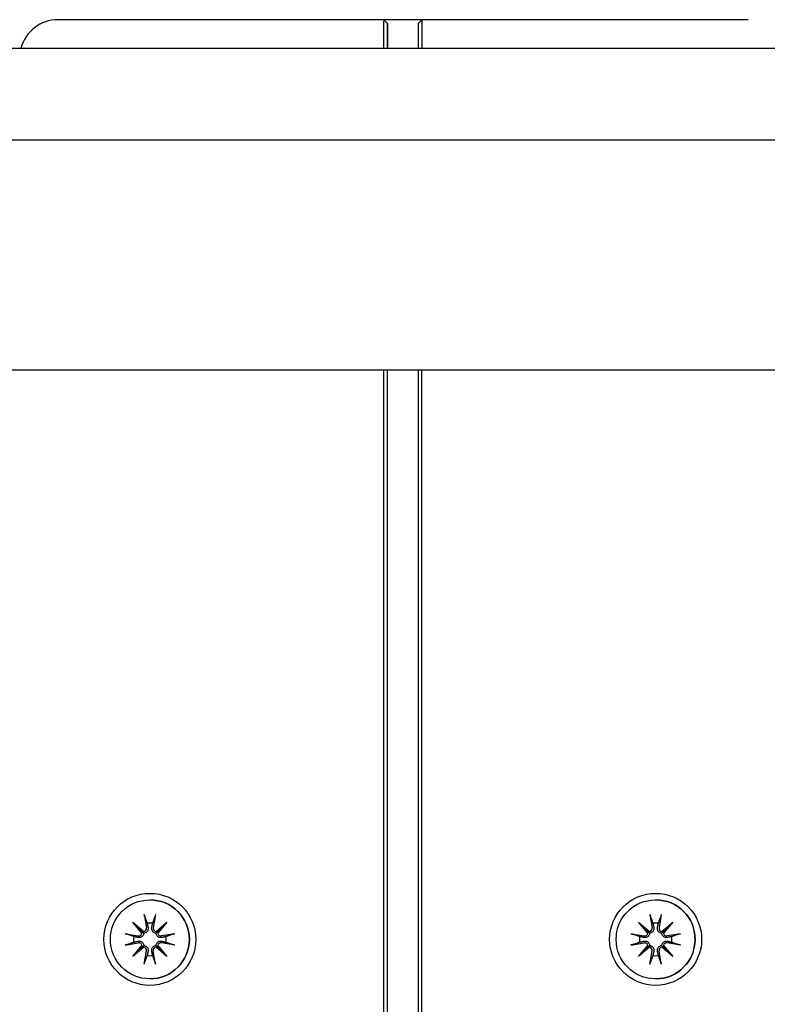
# Model space of a CAD drawing. Units: millimetres. Extents: x 2132 to 24772, y 1078 to 21827.
# Drawn here: x 12098 to 12195, y 7218 to 7347 of the extents above; entities that cross this region are included whole.
import ezdxf

# ---------------------------------------------------------------- set-up
doc = ezdxf.new("R2010")
doc.units = ezdxf.units.MM
doc.layers.add('Widoczne (ISO)', color=255, linetype='Continuous')

msp = doc.modelspace()

# ---------------------------------------------------------------- linework, layer by layer
at = {"layer": 'Widoczne (ISO)'}
for p, q in [((12145.071, 7346.645), (12102.571, 7346.645)), ((12145.071, 7346.645), (12145.571, 7346.145)), ((12150.071, 7346.645), (12145.071, 7346.645)), ((12149.571, 7346.145), (12150.071, 7346.645)), ((12192.571, 7346.645), (12150.071, 7346.645)), ((12192.634, 7346.645), (12192.571, 7346.645)), ((12145.571, 7342.909), (12145.571, 7346.145)), ((11978.646, 7342.909), (12218.906, 7342.909)), ((12218.906, 7330.909), (11978.646, 7330.909)), ((13077.945, 7300.909), (11119.607, 7300.909)), ((12145.058, 7300.909), (12145.058, 6409.676)), ((12145.559, 6409.676), (12145.559, 7300.909)), ((12145.571, 6409.676), (12145.571, 7300.909)), ((12149.559, 7300.909), (12149.559, 6409.676)), ((12150.058, 6409.676), (12150.058, 7300.909)), ((12114.559, 7231.795), (12114.56, 7231.795)), ((12180.559, 7231.795), (12180.56, 7231.795)), ((12113.819, 7229.887), (12114.114, 7228.156)), ((12115.298, 7229.887), (12115.003, 7228.156)), ((12179.819, 7229.887), (12180.114, 7228.156)), ((12181.298, 7229.887), (12181.003, 7228.156)), ((12112.331, 7228.872), (12113.757, 7227.674)), ((12112.331, 7228.872), (12113.508, 7227.696)), ((12113.53, 7227.447), (12112.331, 7228.872)), ((12115.361, 7227.674), (12116.786, 7228.872)), ((12116.786, 7228.872), (12115.588, 7227.447)), ((12116.786, 7228.872), (12115.611, 7227.696)), ((12178.331, 7228.872), (12179.757, 7227.674)), ((12178.331, 7228.872), (12179.508, 7227.696)), ((12179.529, 7227.447), (12178.331, 7228.872)), ((12181.361, 7227.674), (12182.786, 7228.872)), ((12182.786, 7228.872), (12181.588, 7227.447)), ((12182.786, 7228.872), (12181.611, 7227.696)), ((12111.316, 7227.384), (12113.048, 7227.089)), ((12117.801, 7227.384), (12116.07, 7227.089)), ((12177.316, 7227.384), (12179.048, 7227.089)), ((12183.801, 7227.384), (12182.07, 7227.089)), ((12111.316, 7225.905), (12113.048, 7226.2)), ((12112.331, 7224.417), (12113.53, 7225.843)), ((12113.757, 7225.615), (12112.331, 7224.417)), ((12112.331, 7224.417), (12113.508, 7225.593)), ((12116.786, 7224.417), (12115.361, 7225.615)), ((12115.588, 7225.843), (12116.786, 7224.417)), ((12116.786, 7224.417), (12115.611, 7225.593)), ((12117.801, 7225.905), (12116.07, 7226.2)), ((12177.316, 7225.905), (12179.048, 7226.2)), ((12178.331, 7224.417), (12179.529, 7225.843)), ((12179.757, 7225.615), (12178.331, 7224.417)), ((12178.331, 7224.417), (12179.508, 7225.593)), ((12182.786, 7224.417), (12181.361, 7225.615)), ((12181.588, 7225.843), (12182.786, 7224.417)), ((12182.786, 7224.417), (12181.611, 7225.593)), ((12183.801, 7225.905), (12182.07, 7226.2)), ((12113.819, 7223.402), (12114.114, 7225.134)), ((12115.298, 7223.402), (12115.003, 7225.134)), ((12179.819, 7223.402), (12180.114, 7225.134)), ((12181.298, 7223.402), (12181.003, 7225.134)), ((12114.559, 7221.495), (12114.56, 7221.495)), ((12180.559, 7221.495), (12180.56, 7221.495))]:
    msp.add_line(p, q, dxfattribs=at)
msp.add_arc((12102.571, 7341.645), 5, 90, 165.34993, dxfattribs=at)
for centre, major_axis, ratio, start_param, end_param in [((12145.071, 7341.645), (0, 5), 0.002526, 0, 1.3151044), ((12150.071, 7341.645), (0, 5), 0.002526, 0, 1.3151044), ((12145.571, 7341.645), (0, 4.5), 0.002526, 0, 1.2859431), ((12149.571, 7341.645), (0, 4.5), 0.002526, 0.002526, 1.2859431), ((12114.56, 7226.645), (0, 5.15), 0.9999968, 3.1415927, 6.2831853), ((12180.56, 7226.645), (0, 5.15), 0.9999968, 3.1415927, 6.2831853), ((12113.705, 7228.086), (0, -0.415), 0.9999968, 0.1253501, 1.7394892), ((12114.564, 7226.645), (0, 2.129), 0.9999968, 6.1119167, 6.4544539), ((12115.413, 7228.086), (0, -0.415), 0.9999968, 4.5436961, 6.1578352), ((12179.705, 7228.086), (0, -0.415), 0.9999968, 0.1253501, 1.7394892), ((12180.564, 7226.645), (0, 2.129), 0.9999968, 6.1119167, 6.4544539), ((12181.413, 7228.086), (0, -0.415), 0.9999968, 4.5436961, 6.1578352), ((12114.564, 7226.645), (0, 2.129), 0.9999968, 1.3995278, 1.7420649), ((12113.118, 7227.499), (0, -0.415), 0.9999968, 6.1144924, 7.7286315), ((12113.667, 7228.042), (0.187, 0.331), 0.9906219, 3.2271843, 3.9014254), ((12113.161, 7227.536), (0.315, 0.218), 0.9848929, 5.433535, 6.1077762), ((12115.449, 7228.042), (0.278, -0.262), 0.9852958, 5.227364, 5.9016052), ((12115.955, 7227.536), (0.246, -0.289), 0.9913035, 3.5744312, 4.2486724), ((12116, 7227.499), (0, -0.415), 0.9999968, 4.8377391, 6.4518782), ((12114.564, 7226.645), (0, -2.129), 0.9999968, 1.3995278, 1.7420649), ((12180.564, 7226.645), (0, 2.129), 0.9999968, 1.3995278, 1.7420649), ((12179.117, 7227.499), (0, -0.415), 0.9999968, 6.1144924, 7.7286315), ((12179.666, 7228.042), (0.187, 0.331), 0.9906219, 3.2271843, 3.9014254), ((12179.161, 7227.536), (0.315, 0.218), 0.9848929, 5.433535, 6.1077762), ((12181.449, 7228.042), (0.278, -0.262), 0.9852958, 5.227364, 5.9016052), ((12181.955, 7227.536), (0.246, -0.289), 0.9913035, 3.5744312, 4.2486724), ((12182, 7227.499), (0, -0.415), 0.9999968, 4.8377391, 6.4518782), ((12180.564, 7226.645), (0, -2.129), 0.9999968, 1.3995278, 1.7420649), ((12113.118, 7225.791), (0, 0.415), 0.9999968, 4.8377391, 6.4518782), ((12113.161, 7225.753), (-0.315, 0.218), 0.9848929, 3.3170018, 3.991243), ((12113.667, 7225.248), (-0.187, 0.331), 0.9906219, 5.5233525, 6.1975937), ((12113.705, 7225.203), (0, 0.415), 0.9999968, 4.5436961, 6.1578352), ((12115.413, 7225.203), (0, 0.415), 0.9999968, 0.1253501, 1.7394892), ((12115.449, 7225.248), (-0.278, -0.262), 0.9852958, 3.5231728, 4.197414), ((12115.955, 7225.753), (-0.246, -0.289), 0.9913035, 5.1761056, 5.8503468), ((12116, 7225.791), (0, 0.415), 0.9999968, 6.1144924, 7.7286315), ((12179.117, 7225.791), (0, 0.415), 0.9999968, 4.8377391, 6.4518782), ((12179.161, 7225.753), (-0.315, 0.218), 0.9848929, 3.3170018, 3.991243), ((12179.666, 7225.248), (-0.187, 0.331), 0.9906219, 5.5233525, 6.1975937), ((12179.705, 7225.203), (0, 0.415), 0.9999968, 4.5436961, 6.1578352), ((12181.413, 7225.203), (0, 0.415), 0.9999968, 0.1253501, 1.7394892), ((12181.449, 7225.248), (-0.278, -0.262), 0.9852958, 3.5231728, 4.197414), ((12181.955, 7225.753), (-0.246, -0.289), 0.9913035, 5.1761056, 5.8503468), ((12182, 7225.791), (0, 0.415), 0.9999968, 6.1144924, 7.7286315), ((12114.564, 7226.645), (0, -2.129), 0.9999968, 6.1119167, 6.4544539), ((12180.564, 7226.645), (0, -2.129), 0.9999968, 6.1119167, 6.4544539)]:
    msp.add_ellipse(centre, major_axis=major_axis, ratio=ratio, start_param=start_param, end_param=end_param, dxfattribs=at)
for centre, major_axis in [((12114.558, 7226.645), (0, 6)), ((12180.558, 7226.645), (0, 6)), ((12114.559, 7226.645), (0, -5.15)), ((12180.559, 7226.645), (0, -5.15))]:
    msp.add_ellipse(centre, major_axis=major_axis, ratio=0.9999968, dxfattribs=at)
for points, knots in [([(12113.876, 7229.639), (12113.871, 7229.652), (12113.866, 7229.671), (12113.854, 7229.714), (12113.846, 7229.749), (12113.833, 7229.812), (12113.825, 7229.852), (12113.819, 7229.887)], [0.096796729, 0.096796729, 0.096796729, 0.096796729, 0.105404725, 0.105404725, 0.115910688, 0.115910688, 0.126431098, 0.126431098, 0.126431098, 0.126431098]), ([(12115.298, 7229.887), (12115.292, 7229.852), (12115.285, 7229.812), (12115.272, 7229.749), (12115.264, 7229.714), (12115.253, 7229.671), (12115.247, 7229.652), (12115.243, 7229.639)], [0.04222664, 0.04222664, 0.04222664, 0.04222664, 0.05274705, 0.05274705, 0.063253012, 0.063253012, 0.071861008, 0.071861008, 0.071861008, 0.071861008]), ([(12179.876, 7229.639), (12179.871, 7229.652), (12179.865, 7229.671), (12179.854, 7229.714), (12179.846, 7229.749), (12179.833, 7229.812), (12179.825, 7229.852), (12179.819, 7229.887)], [0.096796729, 0.096796729, 0.096796729, 0.096796729, 0.105404725, 0.105404725, 0.115910688, 0.115910688, 0.126431098, 0.126431098, 0.126431098, 0.126431098]), ([(12181.298, 7229.887), (12181.292, 7229.852), (12181.285, 7229.812), (12181.272, 7229.749), (12181.264, 7229.714), (12181.252, 7229.671), (12181.247, 7229.652), (12181.242, 7229.639)], [0.04222664, 0.04222664, 0.04222664, 0.04222664, 0.05274705, 0.05274705, 0.063253012, 0.063253012, 0.071861008, 0.071861008, 0.071861008, 0.071861008]), ([(12114.323, 7228.19), (12114.325, 7228.178), (12114.328, 7228.165), (12114.339, 7228.095), (12114.34, 7228.03), (12114.321, 7227.902), (12114.301, 7227.839), (12114.251, 7227.736), (12114.218, 7227.686), (12114.138, 7227.598), (12114.09, 7227.56), (12113.991, 7227.501), (12113.934, 7227.478), (12113.838, 7227.454), (12113.8, 7227.449), (12113.763, 7227.447)], [0.24336794, 0.24336794, 0.24336794, 0.24336794, 0.24760211, 0.24760211, 0.26767053, 0.26767053, 0.28773896, 0.28773896, 0.30492175, 0.30492175, 0.32210453, 0.32210453, 0.33928732, 0.33928732, 0.35055806, 0.35055806, 0.35055806, 0.35055806]), ([(12115.368, 7227.447), (12115.331, 7227.449), (12115.293, 7227.454), (12115.197, 7227.478), (12115.14, 7227.501), (12115.041, 7227.56), (12114.993, 7227.598), (12114.913, 7227.686), (12114.88, 7227.736), (12114.829, 7227.839), (12114.809, 7227.902), (12114.79, 7228.03), (12114.791, 7228.095), (12114.8, 7228.153), (12114.802, 7228.165), (12114.804, 7228.178), (12114.807, 7228.19)], [-0.10295596, -0.10295596, -0.10295596, -0.10295596, -0.09168521, -0.09168521, -0.07450243, -0.07450243, -0.05731964, -0.05731964, -0.04013685, -0.04013685, -0.02006843, -0.02006843, 0, 0, 0, 0.00423417, 0.00423417, 0.00423417, 0.00423417]), ([(12180.322, 7228.19), (12180.325, 7228.178), (12180.327, 7228.165), (12180.339, 7228.095), (12180.34, 7228.03), (12180.321, 7227.902), (12180.301, 7227.839), (12180.25, 7227.736), (12180.218, 7227.686), (12180.138, 7227.598), (12180.09, 7227.56), (12179.991, 7227.501), (12179.934, 7227.478), (12179.838, 7227.454), (12179.799, 7227.449), (12179.762, 7227.447)], [0.24336794, 0.24336794, 0.24336794, 0.24336794, 0.24760211, 0.24760211, 0.26767053, 0.26767053, 0.28773896, 0.28773896, 0.30492175, 0.30492175, 0.32210453, 0.32210453, 0.33928732, 0.33928732, 0.35055806, 0.35055806, 0.35055806, 0.35055806]), ([(12181.368, 7227.447), (12181.331, 7227.449), (12181.292, 7227.454), (12181.196, 7227.478), (12181.139, 7227.501), (12181.041, 7227.56), (12180.993, 7227.598), (12180.912, 7227.686), (12180.88, 7227.736), (12180.829, 7227.839), (12180.809, 7227.902), (12180.79, 7228.03), (12180.791, 7228.095), (12180.8, 7228.153), (12180.802, 7228.165), (12180.804, 7228.178), (12180.807, 7228.19)], [-0.10295596, -0.10295596, -0.10295596, -0.10295596, -0.09168521, -0.09168521, -0.07450243, -0.07450243, -0.05731964, -0.05731964, -0.04013685, -0.04013685, -0.02006843, -0.02006843, 0, 0, 0, 0.00423417, 0.00423417, 0.00423417, 0.00423417]), ([(12111.316, 7227.384), (12111.351, 7227.378), (12111.392, 7227.371), (12111.455, 7227.357), (12111.489, 7227.35), (12111.533, 7227.338), (12111.551, 7227.333), (12111.565, 7227.328)], [0.04222664, 0.04222664, 0.04222664, 0.04222664, 0.05274705, 0.05274705, 0.063253012, 0.063253012, 0.071861008, 0.071861008, 0.071861008, 0.071861008]), ([(12113.763, 7227.447), (12113.761, 7227.41), (12113.756, 7227.372), (12113.732, 7227.276), (12113.709, 7227.219), (12113.65, 7227.12), (12113.612, 7227.072), (12113.523, 7226.992), (12113.474, 7226.959), (12113.371, 7226.908), (12113.307, 7226.888), (12113.18, 7226.87), (12113.115, 7226.871), (12113.056, 7226.88), (12113.044, 7226.882), (12113.032, 7226.884), (12113.019, 7226.887)], [-0.10295596, -0.10295596, -0.10295596, -0.10295596, -0.09168521, -0.09168521, -0.07450243, -0.07450243, -0.05731964, -0.05731964, -0.04013685, -0.04013685, -0.02006843, -0.02006843, 0, 0, 0, 0.00423417, 0.00423417, 0.00423417, 0.00423417]), ([(12113.508, 7227.696), (12113.516, 7227.688), (12113.524, 7227.681), (12113.581, 7227.624), (12113.62, 7227.586), (12113.689, 7227.518), (12113.728, 7227.481), (12113.763, 7227.447)], [-6.82229151, -6.82229151, -6.82229151, -6.82229151, -6.81060521, -6.81060521, -6.71761464, -6.71761464, -6.60208437, -6.60208437, -6.60208437, -6.60208437]), ([(12115.611, 7227.696), (12115.603, 7227.688), (12115.596, 7227.681), (12115.54, 7227.624), (12115.503, 7227.586), (12115.437, 7227.518), (12115.4, 7227.481), (12115.368, 7227.447)], [-6.82229151, -6.82229151, -6.82229151, -6.82229151, -6.81060521, -6.81060521, -6.71761464, -6.71761464, -6.60208437, -6.60208437, -6.60208437, -6.60208437]), ([(12116.11, 7226.887), (12116.098, 7226.884), (12116.085, 7226.882), (12116.015, 7226.871), (12115.95, 7226.87), (12115.823, 7226.888), (12115.76, 7226.908), (12115.657, 7226.959), (12115.607, 7226.992), (12115.519, 7227.072), (12115.481, 7227.12), (12115.422, 7227.219), (12115.399, 7227.276), (12115.375, 7227.372), (12115.37, 7227.41), (12115.368, 7227.447)], [0.24336794, 0.24336794, 0.24336794, 0.24336794, 0.24760211, 0.24760211, 0.26767053, 0.26767053, 0.28773896, 0.28773896, 0.30492175, 0.30492175, 0.32210453, 0.32210453, 0.33928732, 0.33928732, 0.35055806, 0.35055806, 0.35055806, 0.35055806]), ([(12117.554, 7227.328), (12117.567, 7227.333), (12117.585, 7227.338), (12117.629, 7227.35), (12117.663, 7227.357), (12117.726, 7227.371), (12117.767, 7227.378), (12117.801, 7227.384)], [0.096796729, 0.096796729, 0.096796729, 0.096796729, 0.105404725, 0.105404725, 0.115910688, 0.115910688, 0.126431098, 0.126431098, 0.126431098, 0.126431098]), ([(12177.316, 7227.384), (12177.351, 7227.378), (12177.391, 7227.371), (12177.455, 7227.357), (12177.489, 7227.35), (12177.533, 7227.338), (12177.551, 7227.333), (12177.564, 7227.328)], [0.04222664, 0.04222664, 0.04222664, 0.04222664, 0.05274705, 0.05274705, 0.063253012, 0.063253012, 0.071861008, 0.071861008, 0.071861008, 0.071861008]), ([(12179.762, 7227.447), (12179.761, 7227.41), (12179.755, 7227.372), (12179.732, 7227.276), (12179.709, 7227.219), (12179.65, 7227.12), (12179.612, 7227.072), (12179.523, 7226.992), (12179.474, 7226.959), (12179.37, 7226.908), (12179.307, 7226.888), (12179.179, 7226.87), (12179.115, 7226.871), (12179.056, 7226.88), (12179.044, 7226.882), (12179.032, 7226.884), (12179.019, 7226.887)], [-0.10295596, -0.10295596, -0.10295596, -0.10295596, -0.09168521, -0.09168521, -0.07450243, -0.07450243, -0.05731964, -0.05731964, -0.04013685, -0.04013685, -0.02006843, -0.02006843, 0, 0, 0, 0.00423417, 0.00423417, 0.00423417, 0.00423417]), ([(12179.508, 7227.696), (12179.516, 7227.688), (12179.523, 7227.681), (12179.581, 7227.624), (12179.619, 7227.586), (12179.689, 7227.518), (12179.728, 7227.481), (12179.762, 7227.447)], [-6.82229151, -6.82229151, -6.82229151, -6.82229151, -6.81060521, -6.81060521, -6.71761464, -6.71761464, -6.60208437, -6.60208437, -6.60208437, -6.60208437]), ([(12181.611, 7227.696), (12181.603, 7227.688), (12181.596, 7227.681), (12181.54, 7227.624), (12181.503, 7227.586), (12181.437, 7227.518), (12181.4, 7227.481), (12181.368, 7227.447)], [-6.82229151, -6.82229151, -6.82229151, -6.82229151, -6.81060521, -6.81060521, -6.71761464, -6.71761464, -6.60208437, -6.60208437, -6.60208437, -6.60208437]), ([(12182.11, 7226.887), (12182.098, 7226.884), (12182.085, 7226.882), (12182.015, 7226.871), (12181.95, 7226.87), (12181.823, 7226.888), (12181.76, 7226.908), (12181.657, 7226.959), (12181.607, 7226.992), (12181.519, 7227.072), (12181.48, 7227.12), (12181.422, 7227.219), (12181.398, 7227.276), (12181.375, 7227.372), (12181.37, 7227.41), (12181.368, 7227.447)], [0.24336794, 0.24336794, 0.24336794, 0.24336794, 0.24760211, 0.24760211, 0.26767053, 0.26767053, 0.28773896, 0.28773896, 0.30492175, 0.30492175, 0.32210453, 0.32210453, 0.33928732, 0.33928732, 0.35055806, 0.35055806, 0.35055806, 0.35055806]), ([(12183.554, 7227.328), (12183.567, 7227.333), (12183.585, 7227.338), (12183.629, 7227.35), (12183.663, 7227.357), (12183.726, 7227.371), (12183.767, 7227.378), (12183.801, 7227.384)], [0.096796729, 0.096796729, 0.096796729, 0.096796729, 0.105404725, 0.105404725, 0.115910688, 0.115910688, 0.126431098, 0.126431098, 0.126431098, 0.126431098]), ([(12111.565, 7225.961), (12111.551, 7225.957), (12111.533, 7225.951), (12111.489, 7225.94), (12111.455, 7225.932), (12111.392, 7225.919), (12111.351, 7225.911), (12111.316, 7225.905)], [0.096796729, 0.096796729, 0.096796729, 0.096796729, 0.105404725, 0.105404725, 0.115910688, 0.115910688, 0.126431098, 0.126431098, 0.126431098, 0.126431098]), ([(12113.019, 7226.402), (12113.032, 7226.405), (12113.044, 7226.407), (12113.115, 7226.418), (12113.18, 7226.42), (12113.307, 7226.401), (12113.371, 7226.381), (12113.474, 7226.33), (12113.523, 7226.297), (12113.612, 7226.217), (12113.65, 7226.169), (12113.709, 7226.07), (12113.732, 7226.013), (12113.756, 7225.917), (12113.761, 7225.879), (12113.763, 7225.842)], [0.24336794, 0.24336794, 0.24336794, 0.24336794, 0.24760211, 0.24760211, 0.26767053, 0.26767053, 0.28773896, 0.28773896, 0.30492175, 0.30492175, 0.32210453, 0.32210453, 0.33928732, 0.33928732, 0.35055806, 0.35055806, 0.35055806, 0.35055806]), ([(12113.508, 7225.593), (12113.516, 7225.601), (12113.524, 7225.608), (12113.581, 7225.665), (12113.62, 7225.703), (12113.689, 7225.771), (12113.728, 7225.809), (12113.763, 7225.842)], [-6.82229151, -6.82229151, -6.82229151, -6.82229151, -6.81060521, -6.81060521, -6.71761464, -6.71761464, -6.60208437, -6.60208437, -6.60208437, -6.60208437]), ([(12113.763, 7225.842), (12113.8, 7225.84), (12113.838, 7225.835), (12113.934, 7225.811), (12113.991, 7225.788), (12114.09, 7225.73), (12114.138, 7225.691), (12114.218, 7225.603), (12114.251, 7225.553), (12114.301, 7225.45), (12114.321, 7225.387), (12114.34, 7225.259), (12114.339, 7225.195), (12114.33, 7225.136), (12114.328, 7225.124), (12114.325, 7225.112), (12114.323, 7225.099)], [-0.10295596, -0.10295596, -0.10295596, -0.10295596, -0.09168521, -0.09168521, -0.07450243, -0.07450243, -0.05731964, -0.05731964, -0.04013685, -0.04013685, -0.02006843, -0.02006843, 0, 0, 0, 0.00423417, 0.00423417, 0.00423417, 0.00423417]), ([(12114.807, 7225.099), (12114.804, 7225.112), (12114.802, 7225.124), (12114.791, 7225.195), (12114.79, 7225.259), (12114.809, 7225.387), (12114.829, 7225.45), (12114.88, 7225.553), (12114.913, 7225.603), (12114.993, 7225.691), (12115.041, 7225.73), (12115.14, 7225.788), (12115.197, 7225.811), (12115.293, 7225.835), (12115.331, 7225.84), (12115.368, 7225.842)], [0.24336794, 0.24336794, 0.24336794, 0.24336794, 0.24760211, 0.24760211, 0.26767053, 0.26767053, 0.28773896, 0.28773896, 0.30492175, 0.30492175, 0.32210453, 0.32210453, 0.33928732, 0.33928732, 0.35055806, 0.35055806, 0.35055806, 0.35055806]), ([(12115.368, 7225.842), (12115.37, 7225.879), (12115.375, 7225.917), (12115.399, 7226.013), (12115.422, 7226.07), (12115.481, 7226.169), (12115.519, 7226.217), (12115.607, 7226.297), (12115.657, 7226.33), (12115.76, 7226.381), (12115.823, 7226.401), (12115.95, 7226.42), (12116.015, 7226.418), (12116.073, 7226.409), (12116.085, 7226.407), (12116.098, 7226.405), (12116.11, 7226.402)], [-0.10295596, -0.10295596, -0.10295596, -0.10295596, -0.09168521, -0.09168521, -0.07450243, -0.07450243, -0.05731964, -0.05731964, -0.04013685, -0.04013685, -0.02006843, -0.02006843, 0, 0, 0, 0.00423417, 0.00423417, 0.00423417, 0.00423417]), ([(12115.611, 7225.593), (12115.603, 7225.601), (12115.596, 7225.608), (12115.54, 7225.665), (12115.503, 7225.703), (12115.437, 7225.771), (12115.4, 7225.809), (12115.368, 7225.842)], [-6.82229151, -6.82229151, -6.82229151, -6.82229151, -6.81060521, -6.81060521, -6.71761464, -6.71761464, -6.60208437, -6.60208437, -6.60208437, -6.60208437]), ([(12117.801, 7225.905), (12117.767, 7225.911), (12117.726, 7225.919), (12117.663, 7225.932), (12117.629, 7225.94), (12117.585, 7225.951), (12117.567, 7225.957), (12117.554, 7225.961)], [0.04222664, 0.04222664, 0.04222664, 0.04222664, 0.05274705, 0.05274705, 0.063253012, 0.063253012, 0.071861008, 0.071861008, 0.071861008, 0.071861008]), ([(12177.564, 7225.961), (12177.551, 7225.957), (12177.533, 7225.951), (12177.489, 7225.94), (12177.455, 7225.932), (12177.391, 7225.919), (12177.351, 7225.911), (12177.316, 7225.905)], [0.096796729, 0.096796729, 0.096796729, 0.096796729, 0.105404725, 0.105404725, 0.115910688, 0.115910688, 0.126431098, 0.126431098, 0.126431098, 0.126431098]), ([(12179.019, 7226.402), (12179.032, 7226.405), (12179.044, 7226.407), (12179.115, 7226.418), (12179.179, 7226.42), (12179.307, 7226.401), (12179.37, 7226.381), (12179.474, 7226.33), (12179.523, 7226.297), (12179.612, 7226.217), (12179.65, 7226.169), (12179.709, 7226.07), (12179.732, 7226.013), (12179.755, 7225.917), (12179.761, 7225.879), (12179.762, 7225.842)], [0.24336794, 0.24336794, 0.24336794, 0.24336794, 0.24760211, 0.24760211, 0.26767053, 0.26767053, 0.28773896, 0.28773896, 0.30492175, 0.30492175, 0.32210453, 0.32210453, 0.33928732, 0.33928732, 0.35055806, 0.35055806, 0.35055806, 0.35055806]), ([(12179.508, 7225.593), (12179.516, 7225.601), (12179.523, 7225.608), (12179.581, 7225.665), (12179.619, 7225.703), (12179.689, 7225.771), (12179.728, 7225.809), (12179.762, 7225.842)], [-6.82229151, -6.82229151, -6.82229151, -6.82229151, -6.81060521, -6.81060521, -6.71761464, -6.71761464, -6.60208437, -6.60208437, -6.60208437, -6.60208437]), ([(12179.762, 7225.842), (12179.799, 7225.84), (12179.838, 7225.835), (12179.934, 7225.811), (12179.991, 7225.788), (12180.09, 7225.73), (12180.138, 7225.691), (12180.218, 7225.603), (12180.25, 7225.553), (12180.301, 7225.45), (12180.321, 7225.387), (12180.34, 7225.259), (12180.339, 7225.195), (12180.329, 7225.136), (12180.327, 7225.124), (12180.325, 7225.112), (12180.322, 7225.099)], [-0.10295596, -0.10295596, -0.10295596, -0.10295596, -0.09168521, -0.09168521, -0.07450243, -0.07450243, -0.05731964, -0.05731964, -0.04013685, -0.04013685, -0.02006843, -0.02006843, 0, 0, 0, 0.00423417, 0.00423417, 0.00423417, 0.00423417]), ([(12180.807, 7225.099), (12180.804, 7225.112), (12180.802, 7225.124), (12180.791, 7225.195), (12180.79, 7225.259), (12180.809, 7225.387), (12180.829, 7225.45), (12180.88, 7225.553), (12180.912, 7225.603), (12180.993, 7225.691), (12181.041, 7225.73), (12181.139, 7225.788), (12181.196, 7225.811), (12181.292, 7225.835), (12181.331, 7225.84), (12181.368, 7225.842)], [0.24336794, 0.24336794, 0.24336794, 0.24336794, 0.24760211, 0.24760211, 0.26767053, 0.26767053, 0.28773896, 0.28773896, 0.30492175, 0.30492175, 0.32210453, 0.32210453, 0.33928732, 0.33928732, 0.35055806, 0.35055806, 0.35055806, 0.35055806]), ([(12181.368, 7225.842), (12181.37, 7225.879), (12181.375, 7225.917), (12181.398, 7226.013), (12181.422, 7226.07), (12181.48, 7226.169), (12181.519, 7226.217), (12181.607, 7226.297), (12181.657, 7226.33), (12181.76, 7226.381), (12181.823, 7226.401), (12181.95, 7226.42), (12182.015, 7226.418), (12182.073, 7226.409), (12182.085, 7226.407), (12182.098, 7226.405), (12182.11, 7226.402)], [-0.10295596, -0.10295596, -0.10295596, -0.10295596, -0.09168521, -0.09168521, -0.07450243, -0.07450243, -0.05731964, -0.05731964, -0.04013685, -0.04013685, -0.02006843, -0.02006843, 0, 0, 0, 0.00423417, 0.00423417, 0.00423417, 0.00423417]), ([(12181.611, 7225.593), (12181.603, 7225.601), (12181.596, 7225.608), (12181.54, 7225.665), (12181.503, 7225.703), (12181.437, 7225.771), (12181.4, 7225.809), (12181.368, 7225.842)], [-6.82229151, -6.82229151, -6.82229151, -6.82229151, -6.81060521, -6.81060521, -6.71761464, -6.71761464, -6.60208437, -6.60208437, -6.60208437, -6.60208437]), ([(12183.801, 7225.905), (12183.767, 7225.911), (12183.726, 7225.919), (12183.663, 7225.932), (12183.629, 7225.94), (12183.585, 7225.951), (12183.567, 7225.957), (12183.554, 7225.961)], [0.04222664, 0.04222664, 0.04222664, 0.04222664, 0.05274705, 0.05274705, 0.063253012, 0.063253012, 0.071861008, 0.071861008, 0.071861008, 0.071861008]), ([(12113.819, 7223.402), (12113.825, 7223.437), (12113.833, 7223.477), (12113.846, 7223.541), (12113.854, 7223.575), (12113.866, 7223.618), (12113.871, 7223.637), (12113.876, 7223.65)], [0.04222664, 0.04222664, 0.04222664, 0.04222664, 0.05274705, 0.05274705, 0.063253012, 0.063253012, 0.071861008, 0.071861008, 0.071861008, 0.071861008]), ([(12115.243, 7223.65), (12115.247, 7223.637), (12115.253, 7223.618), (12115.264, 7223.575), (12115.272, 7223.541), (12115.285, 7223.477), (12115.292, 7223.437), (12115.298, 7223.402)], [0.096796729, 0.096796729, 0.096796729, 0.096796729, 0.105404725, 0.105404725, 0.115910688, 0.115910688, 0.126431098, 0.126431098, 0.126431098, 0.126431098]), ([(12179.819, 7223.402), (12179.825, 7223.437), (12179.833, 7223.477), (12179.846, 7223.541), (12179.854, 7223.575), (12179.865, 7223.618), (12179.871, 7223.637), (12179.876, 7223.65)], [0.04222664, 0.04222664, 0.04222664, 0.04222664, 0.05274705, 0.05274705, 0.063253012, 0.063253012, 0.071861008, 0.071861008, 0.071861008, 0.071861008]), ([(12181.242, 7223.65), (12181.247, 7223.637), (12181.252, 7223.618), (12181.264, 7223.575), (12181.272, 7223.541), (12181.285, 7223.477), (12181.292, 7223.437), (12181.298, 7223.402)], [0.096796729, 0.096796729, 0.096796729, 0.096796729, 0.105404725, 0.105404725, 0.115910688, 0.115910688, 0.126431098, 0.126431098, 0.126431098, 0.126431098])]:
    msp.add_open_spline(points, degree=3, knots=knots, dxfattribs=at)
for points, weights in [([(12113.876, 7229.639), (12114.068, 7229.112), (12114.201, 7228.742)], [1.0022406735, 1.01748360154, 1]), ([(12114.927, 7228.742), (12115.057, 7229.112), (12115.243, 7229.639)], [1, 1.01748360154, 1.0022406735]), ([(12179.876, 7229.639), (12180.067, 7229.112), (12180.201, 7228.742)], [1.0022406735, 1.01748360154, 1]), ([(12180.927, 7228.742), (12181.056, 7229.112), (12181.242, 7229.639)], [1, 1.01748360154, 1.0022406735]), ([(12114.201, 7228.742), (12114.271, 7228.424), (12114.323, 7228.19)], [1, 1.17116332725, 1.33963319509]), ([(12114.807, 7228.19), (12114.858, 7228.424), (12114.927, 7228.742)], [1.33963319509, 1.17116332725, 1]), ([(12180.201, 7228.742), (12180.271, 7228.424), (12180.322, 7228.19)], [1, 1.17116332725, 1.33963319509]), ([(12180.807, 7228.19), (12180.857, 7228.424), (12180.927, 7228.742)], [1.33963319509, 1.17116332725, 1]), ([(12112.466, 7227.007), (12112.095, 7227.139), (12111.565, 7227.328)], [1, 1.01748360154, 1.0022406735]), ([(12113.019, 7226.887), (12112.785, 7226.938), (12112.466, 7227.007)], [1.33963319509, 1.17116332725, 1]), ([(12116.662, 7227.007), (12116.344, 7226.938), (12116.11, 7226.887)], [1, 1.17116332725, 1.33963319509]), ([(12117.554, 7227.328), (12117.029, 7227.139), (12116.662, 7227.007)], [1.0022406735, 1.01748360155, 1]), ([(12178.466, 7227.007), (12178.095, 7227.139), (12177.564, 7227.328)], [1, 1.01748360154, 1.0022406735]), ([(12179.019, 7226.887), (12178.785, 7226.938), (12178.466, 7227.007)], [1.33963319509, 1.17116332725, 1]), ([(12182.662, 7227.007), (12182.344, 7226.938), (12182.11, 7226.887)], [1, 1.17116332725, 1.33963319509]), ([(12183.554, 7227.328), (12183.029, 7227.139), (12182.662, 7227.007)], [1.0022406735, 1.01748360155, 1]), ([(12111.565, 7225.961), (12112.095, 7226.15), (12112.466, 7226.282)], [1.0022406735, 1.01748360155, 1]), ([(12112.466, 7226.282), (12112.785, 7226.351), (12113.019, 7226.402)], [1, 1.17116332725, 1.33963319509]), ([(12116.11, 7226.402), (12116.344, 7226.351), (12116.662, 7226.282)], [1.33963319509, 1.17116332725, 1]), ([(12116.662, 7226.282), (12117.029, 7226.15), (12117.554, 7225.961)], [1, 1.01748360154, 1.0022406735]), ([(12177.564, 7225.961), (12178.095, 7226.15), (12178.466, 7226.282)], [1.0022406735, 1.01748360155, 1]), ([(12178.466, 7226.282), (12178.785, 7226.351), (12179.019, 7226.402)], [1, 1.17116332725, 1.33963319509]), ([(12182.11, 7226.402), (12182.344, 7226.351), (12182.662, 7226.282)], [1.33963319509, 1.17116332725, 1]), ([(12182.662, 7226.282), (12183.029, 7226.15), (12183.554, 7225.961)], [1, 1.01748360154, 1.0022406735]), ([(12114.201, 7224.547), (12114.068, 7224.178), (12113.876, 7223.65)], [1, 1.01748360154, 1.0022406735]), ([(12114.323, 7225.099), (12114.271, 7224.865), (12114.201, 7224.547)], [1.33963319509, 1.17116332725, 1]), ([(12114.927, 7224.547), (12114.858, 7224.865), (12114.807, 7225.099)], [1, 1.17116332725, 1.33963319509]), ([(12115.243, 7223.65), (12115.057, 7224.178), (12114.927, 7224.547)], [1.0022406735, 1.01748360154, 1]), ([(12180.201, 7224.547), (12180.067, 7224.178), (12179.876, 7223.65)], [1, 1.01748360154, 1.0022406735]), ([(12180.322, 7225.099), (12180.271, 7224.865), (12180.201, 7224.547)], [1.33963319509, 1.17116332725, 1]), ([(12180.927, 7224.547), (12180.857, 7224.865), (12180.807, 7225.099)], [1, 1.17116332725, 1.33963319509]), ([(12181.242, 7223.65), (12181.056, 7224.178), (12180.927, 7224.547)], [1.0022406735, 1.01748360154, 1])]:
    msp.add_rational_spline(points, weights, degree=2, dxfattribs=at)

doc.saveas('drawing.dxf')
